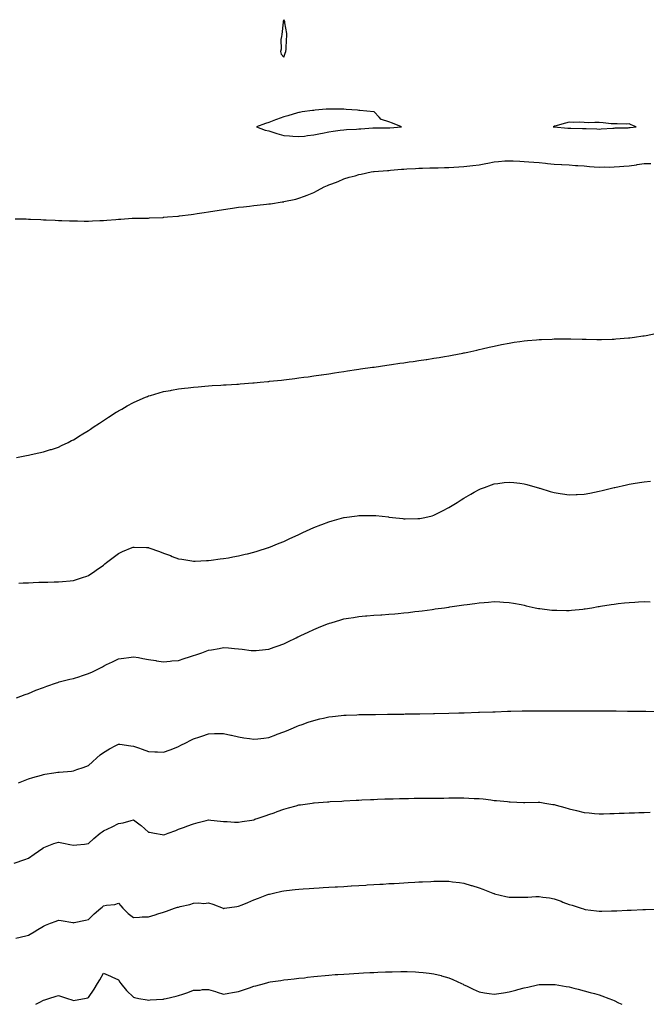
# Model space of a CAD drawing. Units: inches. Extents: x 1016003 to 1018643, y 7311098 to 7313738.
# Drawn here: x 1017012 to 1017429, y 7311098 to 7311753 of the extents above; entities that cross this region are included whole.
import ezdxf

# ---------------------------------------------------------------- set-up
doc = ezdxf.new("R2010")
doc.units = ezdxf.units.IN
doc.header["$MEASUREMENT"] = 0
doc.layers.add('Contour_10167311', color=7, linetype='Continuous', true_color=0x9812a4)

msp = doc.modelspace()

# ---------------------------------------------------------------- linework, layer by layer
at = {"layer": 'Contour_10167311'}
for points in [[(1017188.05, 7311728.31, 3203), (1017189.08, 7311730.89, 3203), (1017189.42, 7311731.92, 3203), (1017189.59, 7311733.46, 3203), (1017189.86, 7311740.11, 3203), (1017190.1, 7311741.92, 3203), (1017190.01, 7311743.88, 3203), (1017188.81, 7311751.16, 3203), (1017188.77, 7311751.92, 3203), (1017188.6, 7311752.46, 3203), (1017188.05, 7311753.16, 3203), (1017187.73, 7311752.25, 3203), (1017187.67, 7311751.92, 3203), (1017187.6, 7311751.47, 3203), (1017186.74, 7311743.22, 3203), (1017186.53, 7311741.92, 3203), (1017186.17, 7311740.03, 3203), (1017186.43, 7311733.54, 3203), (1017185.84, 7311731.92, 3203), (1017186.31, 7311730.18, 3203)], [(1017258.05, 7311681.21, 3203), (1017258.71, 7311681.26, 3203), (1017266.37, 7311681.92, 3203), (1017260.37, 7311684.24, 3203), (1017258.05, 7311685.17, 3203), (1017253.14, 7311686.83, 3203), (1017252.96, 7311686.83, 3203), (1017251.62, 7311688.35, 3203), (1017248.26, 7311691.92, 3203), (1017248.08, 7311691.95, 3203), (1017248.05, 7311691.95, 3203), (1017248.01, 7311691.95, 3203), (1017238.81, 7311692.68, 3203), (1017238.05, 7311692.81, 3203), (1017237.05, 7311692.92, 3203), (1017229.51, 7311693.38, 3203), (1017228.05, 7311693.56, 3203), (1017226.38, 7311693.59, 3203), (1017219.81, 7311693.68, 3203), (1017218.05, 7311693.71, 3203), (1017216.3, 7311693.67, 3203), (1017208.99, 7311692.86, 3203), (1017208.05, 7311692.83, 3203), (1017207.2, 7311692.77, 3203), (1017200.3, 7311691.92, 3203), (1017198.5, 7311691.48, 3203), (1017198.05, 7311691.38, 3203), (1017197.3, 7311691.17, 3203), (1017190.85, 7311689.12, 3203), (1017188.05, 7311688.42, 3203), (1017183.2, 7311686.77, 3203), (1017182.66, 7311686.53, 3203), (1017178.05, 7311684.71, 3203), (1017175.89, 7311684.08, 3203), (1017169.92, 7311681.92, 3203), (1017175.74, 7311679.61, 3203), (1017178.05, 7311679.24, 3203), (1017182.04, 7311677.93, 3203), (1017183.47, 7311677.34, 3203), (1017188.05, 7311676.15, 3203), (1017191.91, 7311675.78, 3203), (1017194.22, 7311675.75, 3203), (1017198.05, 7311675.43, 3203), (1017201.87, 7311675.74, 3203), (1017203.77, 7311676.19, 3203), (1017208.05, 7311676.45, 3203), (1017212.49, 7311677.48, 3203), (1017213.77, 7311677.65, 3203), (1017218.05, 7311678.5, 3203), (1017220.97, 7311679, 3203), (1017225.71, 7311679.58, 3203), (1017228.05, 7311679.95, 3203), (1017229.86, 7311680.11, 3203), (1017236.54, 7311680.41, 3203), (1017238.05, 7311680.53, 3203), (1017239.39, 7311680.59, 3203), (1017247.27, 7311681.13, 3203), (1017248.05, 7311681.16, 3203), (1017248.77, 7311681.2, 3203), (1017257.31, 7311681.18, 3203)], [(1017418.05, 7311681.36, 3203), (1017418.57, 7311681.4, 3203), (1017422.65, 7311681.92, 3203), (1017419.43, 7311683.29, 3203), (1017418.05, 7311683.76, 3203), (1017416.35, 7311683.61, 3203), (1017410.01, 7311683.88, 3203), (1017408.05, 7311683.76, 3203), (1017406.11, 7311683.86, 3203), (1017400.72, 7311684.59, 3203), (1017398.05, 7311684.71, 3203), (1017395.12, 7311684.85, 3203), (1017390.7, 7311684.57, 3203), (1017388.05, 7311684.73, 3203), (1017385.05, 7311684.92, 3203), (1017380.9, 7311684.77, 3203), (1017378.05, 7311685, 3203), (1017375.72, 7311684.25, 3203), (1017368.49, 7311682.36, 3203), (1017368.05, 7311682.23, 3203), (1017367.83, 7311682.14, 3203), (1017367.39, 7311681.92, 3203), (1017367.96, 7311681.83, 3203), (1017368.05, 7311681.82, 3203), (1017377.19, 7311681.06, 3203), (1017378.05, 7311680.97, 3203), (1017379.07, 7311680.9, 3203), (1017386.93, 7311680.8, 3203), (1017388.05, 7311680.71, 3203), (1017389.3, 7311680.67, 3203), (1017396.58, 7311680.45, 3203), (1017398.05, 7311680.4, 3203), (1017399.46, 7311680.51, 3203), (1017407.15, 7311681.02, 3203), (1017408.05, 7311681.09, 3203), (1017408.8, 7311681.17, 3203), (1017417.43, 7311681.3, 3203)]]:
    msp.add_polyline3d(points, close=True, dxfattribs=at)
for points in [[(1017009.21, 7311620.76, 3202), (1017016.69, 7311620.56, 3202), (1017018.05, 7311620.54, 3202), (1017019.48, 7311620.49, 3202), (1017026.26, 7311620.13, 3202), (1017028.05, 7311620.08, 3202), (1017029.94, 7311620.02, 3202), (1017035.82, 7311619.69, 3202), (1017038.05, 7311619.63, 3202), (1017040.39, 7311619.58, 3202), (1017045.45, 7311619.32, 3202), (1017048.05, 7311619.24, 3202), (1017050.73, 7311619.24, 3202), (1017055.28, 7311619.15, 3202), (1017058.05, 7311619.14, 3202), (1017060.73, 7311619.24, 3202), (1017065.61, 7311619.48, 3202), (1017068.05, 7311619.58, 3202), (1017070.23, 7311619.74, 3202), (1017076.36, 7311620.23, 3202), (1017078.05, 7311620.35, 3202), (1017079.51, 7311620.47, 3202), (1017087.12, 7311620.99, 3202), (1017088.05, 7311621.06, 3202), (1017088.87, 7311621.09, 3202), (1017097.28, 7311621.15, 3202), (1017098.05, 7311621.18, 3202), (1017098.74, 7311621.23, 3202), (1017107.78, 7311621.65, 3202), (1017108.05, 7311621.67, 3202), (1017108.28, 7311621.69, 3202), (1017110.71, 7311621.92, 3202), (1017117.53, 7311622.43, 3202), (1017118.05, 7311622.48, 3202), (1017118.7, 7311622.57, 3202), (1017126.41, 7311623.56, 3202), (1017128.05, 7311623.82, 3202), (1017130.33, 7311624.2, 3202), (1017135.13, 7311624.84, 3202), (1017138.05, 7311625.35, 3202), (1017142.11, 7311625.99, 3202), (1017143.78, 7311626.18, 3202), (1017148.05, 7311626.9, 3202), (1017152.47, 7311627.49, 3202), (1017153.88, 7311627.75, 3202), (1017158.05, 7311628.36, 3202), (1017161.31, 7311628.66, 3202), (1017165.32, 7311629.19, 3202), (1017168.05, 7311629.47, 3202), (1017170.31, 7311629.66, 3202), (1017176.53, 7311630.4, 3202), (1017178.05, 7311630.54, 3202), (1017179.27, 7311630.69, 3202), (1017186.99, 7311631.92, 3202), (1017187.93, 7311632.04, 3202), (1017188.05, 7311632.06, 3202), (1017188.23, 7311632.1, 3202), (1017196.15, 7311633.82, 3202), (1017198.05, 7311634.34, 3202), (1017201.91, 7311635.78, 3202), (1017203.62, 7311636.35, 3202), (1017208.05, 7311638.22, 3202), (1017210.57, 7311639.41, 3202), (1017214.91, 7311641.92, 3202), (1017217.2, 7311642.77, 3202), (1017218.05, 7311643.17, 3202), (1017220.13, 7311644, 3202), (1017224.39, 7311645.58, 3202), (1017228.05, 7311647.2, 3202), (1017231.68, 7311648.29, 3202), (1017235.5, 7311649.37, 3202), (1017238.05, 7311650.11, 3202), (1017239.51, 7311650.45, 3202), (1017246.25, 7311651.92, 3202), (1017247.87, 7311652.1, 3202), (1017248.05, 7311652.11, 3202), (1017248.26, 7311652.13, 3202), (1017257.16, 7311652.81, 3202), (1017258.05, 7311652.89, 3202), (1017259.12, 7311652.99, 3202), (1017266.37, 7311653.6, 3202), (1017268.05, 7311653.77, 3202), (1017269.99, 7311653.86, 3202), (1017275.75, 7311654.22, 3202), (1017278.05, 7311654.33, 3202), (1017280.51, 7311654.38, 3202), (1017285.37, 7311654.59, 3202), (1017288.05, 7311654.63, 3202), (1017290.81, 7311654.68, 3202), (1017295.09, 7311654.88, 3202), (1017298.05, 7311654.92, 3202), (1017301.21, 7311655.08, 3202), (1017304.72, 7311655.26, 3202), (1017308.05, 7311655.43, 3202), (1017312.03, 7311655.9, 3202), (1017313.89, 7311656.09, 3202), (1017318.05, 7311656.61, 3202), (1017322.59, 7311657.38, 3202), (1017323.89, 7311657.76, 3202), (1017328.05, 7311658.62, 3202), (1017331.13, 7311658.84, 3202), (1017335.28, 7311659.15, 3202), (1017338.05, 7311659.35, 3202), (1017340.72, 7311659.25, 3202), (1017345.12, 7311658.99, 3202), (1017348.05, 7311658.88, 3202), (1017351.32, 7311658.64, 3202), (1017354.47, 7311658.34, 3202), (1017358.05, 7311658.1, 3202), (1017362.3, 7311657.67, 3202), (1017363.63, 7311657.5, 3202), (1017368.05, 7311657.07, 3202), (1017372.88, 7311656.75, 3202), (1017373.22, 7311656.75, 3202), (1017378.05, 7311656.48, 3202), (1017382.31, 7311656.17, 3202), (1017383.85, 7311656.12, 3202), (1017388.05, 7311655.84, 3202), (1017391.7, 7311655.58, 3202), (1017394.66, 7311655.31, 3202), (1017398.05, 7311655.06, 3202), (1017401.29, 7311655.17, 3202), (1017404.9, 7311655.08, 3202), (1017408.05, 7311655.19, 3202), (1017411.66, 7311655.53, 3202), (1017414.37, 7311655.6, 3202), (1017418.05, 7311656.01, 3202), (1017422.81, 7311656.68, 3202), (1017423.26, 7311656.71, 3202), (1017428.05, 7311657.5, 3202), (1017432.48, 7311657.48, 3202)], [(1017010.26, 7311461.92, 3201), (1017016.83, 7311463.15, 3201), (1017018.05, 7311463.38, 3201), (1017019.93, 7311463.8, 3201), (1017025.07, 7311464.9, 3201), (1017028.05, 7311465.58, 3201), (1017032.87, 7311467.1, 3201), (1017033.4, 7311467.27, 3201), (1017038.05, 7311468.8, 3201), (1017040.16, 7311469.81, 3201), (1017044.44, 7311471.92, 3201), (1017046.88, 7311473.1, 3201), (1017048.05, 7311473.64, 3201), (1017052.61, 7311476.48, 3201), (1017053.15, 7311476.82, 3201), (1017058.05, 7311479.75, 3201), (1017059.33, 7311480.64, 3201), (1017061.29, 7311481.92, 3201), (1017065.34, 7311484.63, 3201), (1017068.05, 7311486.37, 3201), (1017071.38, 7311488.59, 3201), (1017076.56, 7311491.92, 3201), (1017077.46, 7311492.51, 3201), (1017078.05, 7311492.87, 3201), (1017080.24, 7311494.1, 3201), (1017083.81, 7311496.15, 3201), (1017088.05, 7311498.5, 3201), (1017090.41, 7311499.55, 3201), (1017095.98, 7311501.92, 3201), (1017097.43, 7311502.54, 3201), (1017098.05, 7311502.78, 3201), (1017099.27, 7311503.14, 3201), (1017105.13, 7311504.84, 3201), (1017108.05, 7311505.65, 3201), (1017112.63, 7311506.5, 3201), (1017113.34, 7311506.62, 3201), (1017118.05, 7311507.46, 3201), (1017122.03, 7311507.94, 3201), (1017124.38, 7311508.25, 3201), (1017128.05, 7311508.71, 3201), (1017131.04, 7311508.94, 3201), (1017135.43, 7311509.31, 3201), (1017138.05, 7311509.51, 3201), (1017140.33, 7311509.65, 3201), (1017146.13, 7311510, 3201), (1017148.05, 7311510.11, 3201), (1017149.76, 7311510.22, 3201), (1017156.79, 7311510.66, 3201), (1017158.05, 7311510.74, 3201), (1017159.14, 7311510.83, 3201), (1017167.59, 7311511.47, 3201), (1017168.05, 7311511.5, 3201), (1017168.43, 7311511.53, 3201), (1017172.42, 7311511.92, 3201), (1017177.55, 7311512.41, 3201), (1017178.05, 7311512.46, 3201), (1017178.66, 7311512.53, 3201), (1017186.59, 7311513.39, 3201), (1017188.05, 7311513.54, 3201), (1017189.9, 7311513.77, 3201), (1017195.51, 7311514.46, 3201), (1017198.05, 7311514.78, 3201), (1017201.35, 7311515.22, 3201), (1017204.35, 7311515.63, 3201), (1017208.05, 7311516.11, 3201), (1017212.98, 7311516.85, 3201), (1017213.1, 7311516.87, 3201), (1017218.05, 7311517.57, 3201), (1017221.82, 7311518.15, 3201), (1017224.7, 7311518.58, 3201), (1017228.05, 7311519.07, 3201), (1017230.51, 7311519.46, 3201), (1017236.5, 7311520.37, 3201), (1017238.05, 7311520.6, 3201), (1017239.2, 7311520.77, 3201), (1017247.23, 7311521.92, 3201), (1017247.94, 7311522.02, 3201), (1017248.19, 7311522.06, 3201), (1017256.7, 7311523.27, 3201), (1017259.85, 7311523.71, 3201), (1017265.44, 7311524.52, 3201), (1017268.05, 7311524.91, 3201), (1017271.54, 7311525.4, 3201), (1017274.19, 7311525.77, 3201), (1017278.05, 7311526.32, 3201), (1017282.89, 7311527.08, 3201), (1017283.26, 7311527.13, 3201), (1017288.05, 7311527.9, 3201), (1017291.51, 7311528.47, 3201), (1017295.18, 7311529.05, 3201), (1017298.05, 7311529.5, 3201), (1017300.08, 7311529.88, 3201), (1017307.39, 7311531.26, 3201), (1017308.05, 7311531.39, 3201), (1017308.49, 7311531.48, 3201), (1017310.7, 7311531.92, 3201), (1017316.69, 7311533.28, 3201), (1017318.05, 7311533.6, 3201), (1017320.25, 7311534.11, 3201), (1017324.77, 7311535.2, 3201), (1017328.05, 7311535.99, 3201), (1017332.99, 7311536.97, 3201), (1017333.13, 7311537, 3201), (1017338.05, 7311537.98, 3201), (1017341.49, 7311538.48, 3201), (1017345.14, 7311539.01, 3201), (1017348.05, 7311539.44, 3201), (1017350.34, 7311539.63, 3201), (1017356.27, 7311540.14, 3201), (1017358.05, 7311540.3, 3201), (1017359.6, 7311540.37, 3201), (1017366.78, 7311540.65, 3201), (1017368.05, 7311540.7, 3201), (1017369.26, 7311540.71, 3201), (1017376.84, 7311540.71, 3201), (1017378.05, 7311540.73, 3201), (1017379.25, 7311540.72, 3201), (1017386.68, 7311540.55, 3201), (1017388.05, 7311540.55, 3201), (1017389.42, 7311540.55, 3201), (1017396.56, 7311540.42, 3201), (1017398.05, 7311540.42, 3201), (1017399.5, 7311540.47, 3201), (1017406.75, 7311540.63, 3201), (1017408.05, 7311540.67, 3201), (1017409.21, 7311540.76, 3201), (1017417.51, 7311541.39, 3201), (1017418.05, 7311541.43, 3201), (1017418.48, 7311541.49, 3201), (1017421.45, 7311541.92, 3201), (1017427.2, 7311542.76, 3201), (1017428.05, 7311542.89, 3201), (1017429.26, 7311543.13, 3201), (1017435.58, 7311544.4, 3201)], [(1017011.74, 7311378.23, 3200), (1017014.53, 7311378.4, 3200), (1017018.05, 7311378.55, 3200), (1017021.33, 7311378.63, 3200), (1017024.97, 7311378.84, 3200), (1017028.05, 7311378.92, 3200), (1017031.05, 7311378.93, 3200), (1017035.2, 7311379.07, 3200), (1017038.05, 7311379.08, 3200), (1017040.69, 7311379.28, 3200), (1017045.97, 7311379.84, 3200), (1017048.05, 7311380.01, 3200), (1017049.52, 7311380.45, 3200), (1017054.07, 7311381.92, 3200), (1017057.08, 7311382.89, 3200), (1017058.05, 7311383.25, 3200), (1017062.3, 7311386.16, 3200), (1017063.2, 7311386.78, 3200), (1017068.05, 7311390.28, 3200), (1017068.97, 7311391, 3200), (1017070.12, 7311391.92, 3200), (1017074.61, 7311395.36, 3200), (1017078.05, 7311398.03, 3200), (1017080.76, 7311399.21, 3200), (1017087.14, 7311401.92, 3200), (1017087.8, 7311402.17, 3200), (1017088.05, 7311402.27, 3200), (1017088.4, 7311402.27, 3200), (1017096.8, 7311401.92, 3200), (1017098, 7311401.87, 3200), (1017098.05, 7311401.86, 3200), (1017098.14, 7311401.83, 3200), (1017105.39, 7311399.27, 3200), (1017108.05, 7311398.2, 3200), (1017112.69, 7311396.56, 3200), (1017113.89, 7311396.08, 3200), (1017118.05, 7311394.51, 3200), (1017120.27, 7311394.14, 3200), (1017126.98, 7311393, 3200), (1017128.05, 7311392.82, 3200), (1017128.99, 7311392.86, 3200), (1017136.66, 7311393.3, 3200), (1017138.05, 7311393.36, 3200), (1017139.68, 7311393.56, 3200), (1017145.64, 7311394.33, 3200), (1017148.05, 7311394.6, 3200), (1017151.31, 7311395.19, 3200), (1017154.24, 7311395.73, 3200), (1017158.05, 7311396.44, 3200), (1017162.47, 7311397.5, 3200), (1017163.98, 7311397.85, 3200), (1017168.05, 7311398.81, 3200), (1017170.4, 7311399.57, 3200), (1017177.98, 7311401.92, 3200), (1017178.05, 7311401.94, 3200), (1017178.09, 7311401.95, 3200), (1017185.09, 7311404.87, 3200), (1017188.05, 7311406.03, 3200), (1017192.03, 7311407.93, 3200), (1017195.66, 7311409.53, 3200), (1017198.05, 7311410.61, 3200), (1017198.92, 7311411.05, 3200), (1017200.81, 7311411.92, 3200), (1017205.76, 7311414.21, 3200), (1017208.05, 7311415.17, 3200), (1017212.86, 7311417.1, 3200), (1017213.45, 7311417.32, 3200), (1017218.05, 7311419.1, 3200), (1017220.25, 7311419.73, 3200), (1017228.03, 7311421.9, 3200), (1017228.05, 7311421.9, 3200), (1017228.07, 7311421.91, 3200), (1017228.18, 7311421.92, 3200), (1017236.83, 7311423.14, 3200), (1017238.05, 7311423.32, 3200), (1017239.48, 7311423.35, 3200), (1017246.69, 7311423.28, 3200), (1017248.05, 7311423.31, 3200), (1017249.35, 7311423.21, 3200), (1017257.72, 7311422.26, 3200), (1017258.05, 7311422.23, 3200), (1017258.33, 7311422.2, 3200), (1017260.51, 7311421.92, 3200), (1017267.29, 7311421.16, 3200), (1017268.05, 7311421.08, 3200), (1017268.88, 7311421.09, 3200), (1017277.3, 7311421.16, 3200), (1017278.05, 7311421.17, 3200), (1017278.68, 7311421.29, 3200), (1017282.07, 7311421.92, 3200), (1017286.87, 7311423.1, 3200), (1017288.05, 7311423.41, 3200), (1017291.1, 7311424.97, 3200), (1017293.67, 7311426.3, 3200), (1017298.05, 7311428.53, 3200), (1017300.13, 7311429.84, 3200), (1017303.59, 7311431.92, 3200), (1017306.25, 7311433.71, 3200), (1017308.05, 7311434.81, 3200), (1017312.5, 7311437.47, 3200), (1017314.86, 7311438.73, 3200), (1017318.05, 7311440.49, 3200), (1017319.07, 7311440.9, 3200), (1017321.8, 7311441.92, 3200), (1017326.32, 7311443.64, 3200), (1017328.05, 7311444.23, 3200), (1017330.68, 7311444.55, 3200), (1017334.85, 7311445.13, 3200), (1017338.05, 7311445.5, 3200), (1017341.25, 7311445.13, 3200), (1017345.3, 7311444.67, 3200), (1017348.05, 7311444.34, 3200), (1017349.94, 7311443.81, 3200), (1017356.71, 7311441.92, 3200), (1017357.76, 7311441.63, 3200), (1017358.05, 7311441.54, 3200), (1017358.59, 7311441.39, 3200), (1017365.44, 7311439.31, 3200), (1017368.05, 7311438.54, 3200), (1017372.06, 7311437.91, 3200), (1017373.74, 7311437.61, 3200), (1017378.05, 7311436.97, 3200), (1017382.77, 7311437.2, 3200), (1017383.34, 7311437.21, 3200), (1017388.05, 7311437.43, 3200), (1017391.77, 7311438.2, 3200), (1017394.88, 7311438.75, 3200), (1017398.05, 7311439.38, 3200), (1017400.06, 7311439.91, 3200), (1017407.93, 7311441.8, 3200), (1017408.05, 7311441.83, 3200), (1017408.13, 7311441.85, 3200), (1017408.46, 7311441.92, 3200), (1017416.31, 7311443.66, 3200), (1017418.05, 7311444.03, 3200), (1017420.57, 7311444.44, 3200), (1017424.83, 7311445.14, 3200), (1017428.05, 7311445.67, 3200), (1017432.26, 7311446.13, 3200)], [(1017010.12, 7311301.92, 3199), (1017015.87, 7311304.1, 3199), (1017018.05, 7311304.8, 3199), (1017023.04, 7311306.93, 3199), (1017023.07, 7311306.94, 3199), (1017028.05, 7311308.88, 3199), (1017030.28, 7311309.69, 3199), (1017036.8, 7311311.92, 3199), (1017037.73, 7311312.24, 3199), (1017038.05, 7311312.33, 3199), (1017038.61, 7311312.47, 3199), (1017045.67, 7311314.3, 3199), (1017048.05, 7311314.89, 3199), (1017052.33, 7311316.2, 3199), (1017053.46, 7311316.51, 3199), (1017058.05, 7311318.03, 3199), (1017060.76, 7311319.21, 3199), (1017066.08, 7311321.92, 3199), (1017067.37, 7311322.6, 3199), (1017068.05, 7311323, 3199), (1017070.17, 7311324.04, 3199), (1017074.08, 7311325.89, 3199), (1017078.05, 7311327.94, 3199), (1017081.56, 7311328.41, 3199), (1017084.97, 7311328.84, 3199), (1017088.05, 7311329.24, 3199), (1017091.3, 7311328.67, 3199), (1017094.21, 7311328.08, 3199), (1017098.05, 7311327.43, 3199), (1017102.82, 7311326.69, 3199), (1017103.34, 7311326.63, 3199), (1017108.05, 7311325.94, 3199), (1017112.48, 7311326.35, 3199), (1017113.5, 7311326.47, 3199), (1017118.05, 7311326.87, 3199), (1017121.87, 7311328.1, 3199), (1017125.3, 7311329.17, 3199), (1017128.05, 7311330.05, 3199), (1017129.45, 7311330.52, 3199), (1017133.47, 7311331.92, 3199), (1017136.83, 7311333.14, 3199), (1017138.05, 7311333.58, 3199), (1017140.07, 7311333.94, 3199), (1017145.12, 7311334.85, 3199), (1017148.05, 7311335.4, 3199), (1017151.28, 7311335.15, 3199), (1017155.19, 7311334.79, 3199), (1017158.05, 7311334.56, 3199), (1017160.41, 7311334.29, 3199), (1017166.46, 7311333.51, 3199), (1017168.05, 7311333.32, 3199), (1017169.61, 7311333.48, 3199), (1017175.9, 7311334.07, 3199), (1017178.05, 7311334.29, 3199), (1017181.75, 7311335.63, 3199), (1017183.66, 7311336.31, 3199), (1017188.05, 7311337.89, 3199), (1017190.76, 7311339.21, 3199), (1017196.43, 7311341.92, 3199), (1017197.52, 7311342.45, 3199), (1017198.05, 7311342.71, 3199), (1017199.53, 7311343.41, 3199), (1017204.31, 7311345.66, 3199), (1017208.05, 7311347.42, 3199), (1017211.27, 7311348.69, 3199), (1017217.27, 7311351.14, 3199), (1017218.05, 7311351.45, 3199), (1017218.42, 7311351.55, 3199), (1017219.66, 7311351.92, 3199), (1017226.15, 7311353.82, 3199), (1017228.05, 7311354.42, 3199), (1017231.07, 7311354.93, 3199), (1017234.51, 7311355.47, 3199), (1017238.05, 7311356.09, 3199), (1017242.59, 7311356.47, 3199), (1017243.45, 7311356.52, 3199), (1017248.05, 7311356.92, 3199), (1017252.77, 7311357.2, 3199), (1017253.37, 7311357.25, 3199), (1017258.05, 7311357.53, 3199), (1017262.1, 7311357.86, 3199), (1017264.21, 7311358.08, 3199), (1017268.05, 7311358.41, 3199), (1017271.2, 7311358.76, 3199), (1017275.39, 7311359.27, 3199), (1017278.05, 7311359.56, 3199), (1017280.14, 7311359.84, 3199), (1017286.9, 7311360.76, 3199), (1017288.05, 7311360.91, 3199), (1017288.94, 7311361.04, 3199), (1017295.1, 7311361.92, 3199), (1017297.69, 7311362.28, 3199), (1017298.05, 7311362.34, 3199), (1017298.54, 7311362.41, 3199), (1017306.44, 7311363.53, 3199), (1017308.05, 7311363.77, 3199), (1017310.2, 7311364.07, 3199), (1017315.2, 7311364.77, 3199), (1017318.05, 7311365.18, 3199), (1017321.59, 7311365.46, 3199), (1017324.3, 7311365.67, 3199), (1017328.05, 7311365.96, 3199), (1017331.87, 7311365.74, 3199), (1017334.36, 7311365.61, 3199), (1017338.05, 7311365.39, 3199), (1017340.96, 7311364.83, 3199), (1017346.05, 7311363.92, 3199), (1017348.05, 7311363.54, 3199), (1017349.36, 7311363.23, 3199), (1017355.47, 7311361.92, 3199), (1017357.6, 7311361.47, 3199), (1017358.05, 7311361.39, 3199), (1017358.65, 7311361.32, 3199), (1017366.48, 7311360.34, 3199), (1017368.05, 7311360.18, 3199), (1017369.79, 7311360.18, 3199), (1017376.23, 7311360.11, 3199), (1017378.05, 7311360.11, 3199), (1017379.7, 7311360.27, 3199), (1017387.15, 7311361.02, 3199), (1017388.05, 7311361.11, 3199), (1017388.75, 7311361.21, 3199), (1017393.15, 7311361.92, 3199), (1017397.37, 7311362.6, 3199), (1017398.05, 7311362.72, 3199), (1017399.01, 7311362.88, 3199), (1017406.03, 7311363.94, 3199), (1017408.05, 7311364.29, 3199), (1017410.75, 7311364.62, 3199), (1017414.92, 7311365.05, 3199), (1017418.05, 7311365.46, 3199), (1017421.77, 7311365.64, 3199), (1017424.25, 7311365.72, 3199), (1017428.05, 7311365.93, 3199), (1017432, 7311365.87, 3199)], [(1017011.44, 7311245.31, 3198), (1017013.64, 7311246.33, 3198), (1017018.05, 7311248.05, 3198), (1017020.97, 7311249, 3198), (1017026.69, 7311250.56, 3198), (1017028.05, 7311250.97, 3198), (1017028.92, 7311251.05, 3198), (1017034.9, 7311251.92, 3198), (1017037.6, 7311252.37, 3198), (1017038.05, 7311252.46, 3198), (1017038.67, 7311252.55, 3198), (1017046.79, 7311253.18, 3198), (1017048.05, 7311253.37, 3198), (1017050.28, 7311254.15, 3198), (1017054.45, 7311255.52, 3198), (1017058.05, 7311256.86, 3198), (1017060.73, 7311259.25, 3198), (1017063.54, 7311261.92, 3198), (1017065.91, 7311264.06, 3198), (1017068.05, 7311265.61, 3198), (1017072.07, 7311267.9, 3198), (1017076.36, 7311270.24, 3198), (1017078.05, 7311271.16, 3198), (1017078.95, 7311271.02, 3198), (1017086.2, 7311270.08, 3198), (1017088.05, 7311269.78, 3198), (1017091.39, 7311268.58, 3198), (1017093.91, 7311267.77, 3198), (1017098.05, 7311266.11, 3198), (1017102.15, 7311266.02, 3198), (1017104.03, 7311265.94, 3198), (1017108.05, 7311265.84, 3198), (1017112.54, 7311267.42, 3198), (1017114.22, 7311268.09, 3198), (1017118.05, 7311269.53, 3198), (1017119.61, 7311270.36, 3198), (1017122.84, 7311271.92, 3198), (1017126.26, 7311273.71, 3198), (1017128.05, 7311274.6, 3198), (1017132.17, 7311276.05, 3198), (1017133.44, 7311276.53, 3198), (1017138.05, 7311277.96, 3198), (1017141.88, 7311278.09, 3198), (1017144.23, 7311278.1, 3198), (1017148.05, 7311278.23, 3198), (1017152.84, 7311277.14, 3198), (1017153.19, 7311277.06, 3198), (1017158.05, 7311275.96, 3198), (1017161.55, 7311275.41, 3198), (1017165.17, 7311274.8, 3198), (1017168.05, 7311274.33, 3198), (1017170.76, 7311274.63, 3198), (1017174.87, 7311275.1, 3198), (1017178.05, 7311275.46, 3198), (1017182.71, 7311277.26, 3198), (1017183.79, 7311277.67, 3198), (1017188.05, 7311279.25, 3198), (1017189.92, 7311280.05, 3198), (1017194.46, 7311281.92, 3198), (1017196.97, 7311283, 3198), (1017198.05, 7311283.47, 3198), (1017200.42, 7311284.29, 3198), (1017204.33, 7311285.64, 3198), (1017208.05, 7311286.95, 3198), (1017212.11, 7311287.86, 3198), (1017214.56, 7311288.43, 3198), (1017218.05, 7311289.22, 3198), (1017220.49, 7311289.48, 3198), (1017226.27, 7311290.15, 3198), (1017228.05, 7311290.34, 3198), (1017229.57, 7311290.39, 3198), (1017236.82, 7311290.68, 3198), (1017238.05, 7311290.73, 3198), (1017239.22, 7311290.75, 3198), (1017247, 7311290.87, 3198), (1017248.05, 7311290.88, 3198), (1017249.08, 7311290.89, 3198), (1017257.13, 7311291, 3198), (1017258.05, 7311291.02, 3198), (1017258.94, 7311291.03, 3198), (1017267.28, 7311291.15, 3198), (1017268.05, 7311291.16, 3198), (1017268.79, 7311291.18, 3198), (1017277.47, 7311291.35, 3198), (1017278.05, 7311291.36, 3198), (1017278.61, 7311291.37, 3198), (1017287.66, 7311291.53, 3198), (1017288.05, 7311291.54, 3198), (1017288.42, 7311291.55, 3198), (1017297.86, 7311291.73, 3198), (1017298.05, 7311291.73, 3198), (1017304.72, 7311291.92, 3198), (1017307.95, 7311292.01, 3198), (1017308.15, 7311292.02, 3198), (1017317.65, 7311292.32, 3198), (1017318.05, 7311292.34, 3198), (1017318.48, 7311292.35, 3198), (1017327.31, 7311292.66, 3198), (1017328.05, 7311292.7, 3198), (1017328.85, 7311292.72, 3198), (1017337.01, 7311292.96, 3198), (1017338.05, 7311292.98, 3198), (1017339.14, 7311293.01, 3198), (1017346.79, 7311293.18, 3198), (1017348.05, 7311293.2, 3198), (1017349.34, 7311293.21, 3198), (1017356.71, 7311293.26, 3198), (1017358.05, 7311293.27, 3198), (1017359.4, 7311293.27, 3198), (1017366.68, 7311293.28, 3198), (1017368.05, 7311293.29, 3198), (1017369.44, 7311293.3, 3198), (1017376.65, 7311293.32, 3198), (1017378.05, 7311293.33, 3198), (1017379.47, 7311293.34, 3198), (1017386.61, 7311293.35, 3198), (1017388.05, 7311293.37, 3198), (1017389.5, 7311293.37, 3198), (1017396.64, 7311293.33, 3198), (1017398.05, 7311293.33, 3198), (1017399.45, 7311293.32, 3198), (1017406.74, 7311293.23, 3198), (1017408.05, 7311293.21, 3198), (1017409.32, 7311293.19, 3198), (1017416.89, 7311293.09, 3198), (1017418.05, 7311293.07, 3198), (1017419.18, 7311293.05, 3198), (1017426.99, 7311292.98, 3198), (1017428.05, 7311292.97, 3198), (1017429.09, 7311292.96, 3198), (1017437.09, 7311292.88, 3198)], [(1017008.52, 7311191.92, 3197), (1017015.63, 7311194.35, 3197), (1017018.05, 7311195.35, 3197), (1017022.01, 7311197.96, 3197), (1017027.71, 7311201.92, 3197), (1017027.9, 7311202.06, 3197), (1017028.05, 7311202.16, 3197), (1017028.44, 7311202.31, 3197), (1017035.04, 7311204.92, 3197), (1017038.05, 7311205.95, 3197), (1017041.37, 7311205.24, 3197), (1017045.61, 7311204.36, 3197), (1017048.05, 7311203.84, 3197), (1017050.24, 7311204.1, 3197), (1017055.37, 7311204.6, 3197), (1017058.05, 7311204.95, 3197), (1017061.56, 7311208.41, 3197), (1017065.9, 7311211.92, 3197), (1017067.15, 7311212.82, 3197), (1017068.05, 7311213.4, 3197), (1017070.96, 7311214.83, 3197), (1017073.77, 7311216.2, 3197), (1017078.05, 7311218.33, 3197), (1017081.17, 7311218.8, 3197), (1017086.47, 7311220.34, 3197), (1017088.05, 7311220.65, 3197), (1017092.45, 7311217.52, 3197), (1017093.17, 7311217.04, 3197), (1017098.05, 7311212.6, 3197), (1017098.64, 7311212.51, 3197), (1017101.98, 7311211.92, 3197), (1017107.19, 7311211.06, 3197), (1017108.05, 7311210.84, 3197), (1017108.89, 7311211.08, 3197), (1017111.14, 7311211.92, 3197), (1017116.22, 7311213.75, 3197), (1017118.05, 7311214.45, 3197), (1017122.04, 7311215.91, 3197), (1017123.53, 7311216.44, 3197), (1017128.05, 7311218.15, 3197), (1017131.02, 7311218.96, 3197), (1017136.35, 7311220.22, 3197), (1017138.05, 7311220.66, 3197), (1017139.42, 7311220.55, 3197), (1017145.91, 7311219.79, 3197), (1017148.05, 7311219.63, 3197), (1017150.38, 7311219.59, 3197), (1017155.34, 7311219.22, 3197), (1017158.05, 7311219.17, 3197), (1017160.31, 7311219.66, 3197), (1017166.73, 7311220.6, 3197), (1017168.05, 7311220.85, 3197), (1017168.83, 7311221.14, 3197), (1017171.11, 7311221.92, 3197), (1017176.28, 7311223.69, 3197), (1017178.05, 7311224.21, 3197), (1017181.62, 7311225.5, 3197), (1017183.73, 7311226.24, 3197), (1017188.05, 7311227.79, 3197), (1017191.31, 7311228.65, 3197), (1017196.25, 7311230.12, 3197), (1017198.05, 7311230.62, 3197), (1017199.2, 7311230.77, 3197), (1017207.05, 7311231.92, 3197), (1017207.92, 7311232.05, 3197), (1017208.05, 7311232.07, 3197), (1017208.21, 7311232.08, 3197), (1017217.23, 7311232.74, 3197), (1017218.05, 7311232.81, 3197), (1017218.99, 7311232.86, 3197), (1017226.68, 7311233.28, 3197), (1017228.05, 7311233.36, 3197), (1017236.18, 7311233.78, 3197), (1017238.05, 7311233.88, 3197), (1017240.1, 7311233.97, 3197), (1017245.73, 7311234.24, 3197), (1017248.05, 7311234.34, 3197), (1017250.56, 7311234.42, 3197), (1017255.35, 7311234.62, 3197), (1017258.05, 7311234.7, 3197), (1017260.9, 7311234.77, 3197), (1017265.08, 7311234.89, 3197), (1017268.05, 7311234.96, 3197), (1017271.14, 7311235.01, 3197), (1017274.9, 7311235.07, 3197), (1017278.05, 7311235.11, 3197), (1017281.27, 7311235.15, 3197), (1017284.78, 7311235.19, 3197), (1017288.05, 7311235.23, 3197), (1017291.38, 7311235.26, 3197), (1017294.69, 7311235.27, 3197), (1017298.05, 7311235.3, 3197), (1017301.43, 7311235.3, 3197), (1017304.67, 7311235.3, 3197), (1017308.05, 7311235.31, 3197), (1017311.33, 7311235.2, 3197), (1017314.92, 7311235.05, 3197), (1017318.05, 7311234.96, 3197), (1017320.79, 7311234.66, 3197), (1017326.02, 7311233.95, 3197), (1017328.05, 7311233.72, 3197), (1017329.72, 7311233.59, 3197), (1017337.11, 7311232.86, 3197), (1017338.05, 7311232.77, 3197), (1017338.87, 7311232.74, 3197), (1017347.62, 7311232.35, 3197), (1017348.05, 7311232.33, 3197), (1017348.46, 7311232.33, 3197), (1017357.47, 7311232.5, 3197), (1017358.05, 7311232.5, 3197), (1017358.55, 7311232.42, 3197), (1017361.78, 7311231.92, 3197), (1017367.17, 7311231.04, 3197), (1017368.05, 7311230.9, 3197), (1017369.46, 7311230.52, 3197), (1017375.13, 7311229, 3197), (1017378.05, 7311228.16, 3197), (1017383.05, 7311226.92, 3197), (1017388.05, 7311225.63, 3197), (1017391.47, 7311225.34, 3197), (1017394.97, 7311225, 3197), (1017398.05, 7311224.72, 3197), (1017400.93, 7311224.81, 3197), (1017405.03, 7311224.94, 3197), (1017408.05, 7311225.02, 3197), (1017411.25, 7311225.12, 3197), (1017414.74, 7311225.23, 3197), (1017418.05, 7311225.34, 3197), (1017421.58, 7311225.45, 3197), (1017424.43, 7311225.54, 3197), (1017428.05, 7311225.66, 3197), (1017431.91, 7311225.78, 3197)], [(1017009.78, 7311141.92, 3196), (1017016.41, 7311143.56, 3196), (1017018.05, 7311143.94, 3196), (1017023.02, 7311146.95, 3196), (1017023.19, 7311147.05, 3196), (1017028.05, 7311150.05, 3196), (1017029.38, 7311150.59, 3196), (1017032.76, 7311151.92, 3196), (1017036.59, 7311153.38, 3196), (1017038.05, 7311153.95, 3196), (1017039.82, 7311153.69, 3196), (1017047.59, 7311152.37, 3196), (1017048.05, 7311152.31, 3196), (1017048.56, 7311152.43, 3196), (1017056, 7311153.98, 3196), (1017058.05, 7311154.53, 3196), (1017061.83, 7311158.14, 3196), (1017066.25, 7311161.92, 3196), (1017067.25, 7311162.72, 3196), (1017068.05, 7311163.55, 3196), (1017070.11, 7311163.99, 3196), (1017075.55, 7311164.42, 3196), (1017078.05, 7311165.19, 3196), (1017079.59, 7311163.46, 3196), (1017080.86, 7311161.92, 3196), (1017084.58, 7311158.45, 3196), (1017088.05, 7311155.82, 3196), (1017092.02, 7311155.9, 3196), (1017093.87, 7311156.1, 3196), (1017098.05, 7311156.18, 3196), (1017102.36, 7311157.61, 3196), (1017104.3, 7311158.17, 3196), (1017108.05, 7311159.34, 3196), (1017109.94, 7311160.02, 3196), (1017115.28, 7311161.92, 3196), (1017117.42, 7311162.55, 3196), (1017118.05, 7311162.71, 3196), (1017119.12, 7311162.99, 3196), (1017125.45, 7311164.52, 3196), (1017128.05, 7311165.26, 3196), (1017131.61, 7311165.48, 3196), (1017134.84, 7311165.13, 3196), (1017138.05, 7311165.41, 3196), (1017140.76, 7311164.64, 3196), (1017147.82, 7311161.92, 3196), (1017147.98, 7311161.85, 3196), (1017148.05, 7311161.82, 3196), (1017148.13, 7311161.84, 3196), (1017148.65, 7311161.92, 3196), (1017156.8, 7311163.17, 3196), (1017158.05, 7311163.26, 3196), (1017160.35, 7311164.22, 3196), (1017164.11, 7311165.85, 3196), (1017168.05, 7311167.44, 3196), (1017171.32, 7311168.65, 3196), (1017176.88, 7311170.75, 3196), (1017178.05, 7311171.19, 3196), (1017178.65, 7311171.32, 3196), (1017181.18, 7311171.92, 3196), (1017186.75, 7311173.22, 3196), (1017188.05, 7311173.54, 3196), (1017189.88, 7311173.75, 3196), (1017195.58, 7311174.39, 3196), (1017198.05, 7311174.68, 3196), (1017200.98, 7311174.85, 3196), (1017204.89, 7311175.08, 3196), (1017208.05, 7311175.27, 3196), (1017211.61, 7311175.48, 3196), (1017214.33, 7311175.65, 3196), (1017218.05, 7311175.88, 3196), (1017222.26, 7311176.12, 3196), (1017223.75, 7311176.22, 3196), (1017228.05, 7311176.47, 3196), (1017232.9, 7311176.77, 3196), (1017233.19, 7311176.79, 3196), (1017238.05, 7311177.08, 3196), (1017242.62, 7311177.34, 3196), (1017243.53, 7311177.4, 3196), (1017248.05, 7311177.67, 3196), (1017252.05, 7311177.92, 3196), (1017254.17, 7311178.05, 3196), (1017258.05, 7311178.29, 3196), (1017261.49, 7311178.48, 3196), (1017264.81, 7311178.68, 3196), (1017268.05, 7311178.86, 3196), (1017270.94, 7311179.03, 3196), (1017275.41, 7311179.28, 3196), (1017278.05, 7311179.42, 3196), (1017280.43, 7311179.54, 3196), (1017285.95, 7311179.82, 3196), (1017288.05, 7311179.91, 3196), (1017290.08, 7311179.89, 3196), (1017295.98, 7311179.84, 3196), (1017298.05, 7311179.84, 3196), (1017300.44, 7311179.53, 3196), (1017305.08, 7311178.95, 3196), (1017308.05, 7311178.56, 3196), (1017312.84, 7311177.13, 3196), (1017313.17, 7311177.03, 3196), (1017318.05, 7311175.53, 3196), (1017320.67, 7311174.54, 3196), (1017327.3, 7311171.92, 3196), (1017327.84, 7311171.71, 3196), (1017328.05, 7311171.64, 3196), (1017328.42, 7311171.54, 3196), (1017335.92, 7311169.79, 3196), (1017338.05, 7311169.27, 3196), (1017340.72, 7311169.25, 3196), (1017345.39, 7311169.26, 3196), (1017348.05, 7311169.23, 3196), (1017350.61, 7311169.36, 3196), (1017355.79, 7311169.66, 3196), (1017358.05, 7311169.79, 3196), (1017360.57, 7311169.4, 3196), (1017364.9, 7311168.77, 3196), (1017368.05, 7311168.26, 3196), (1017372.66, 7311166.53, 3196), (1017373.91, 7311166.06, 3196), (1017378.05, 7311164.5, 3196), (1017380, 7311163.87, 3196), (1017385.97, 7311161.92, 3196), (1017387.56, 7311161.43, 3196), (1017388.05, 7311161.29, 3196), (1017388.77, 7311161.19, 3196), (1017396.36, 7311160.23, 3196), (1017398.05, 7311160.03, 3196), (1017399.92, 7311160.05, 3196), (1017406.28, 7311160.16, 3196), (1017408.05, 7311160.18, 3196), (1017409.71, 7311160.26, 3196), (1017416.71, 7311160.58, 3196), (1017418.05, 7311160.64, 3196), (1017419.29, 7311160.68, 3196), (1017427.14, 7311161.01, 3196), (1017428.05, 7311161.04, 3196), (1017428.92, 7311161.06, 3196), (1017437.48, 7311161.35, 3196)], [(1017022.98, 7311098, 3195), (1017025.59, 7311099.46, 3195), (1017028.05, 7311100.81, 3195), (1017028.96, 7311101.02, 3195), (1017031.76, 7311101.92, 3195), (1017036.57, 7311103.4, 3195), (1017038.05, 7311103.88, 3195), (1017039.5, 7311103.37, 3195), (1017044.13, 7311101.92, 3195), (1017047.01, 7311100.88, 3195), (1017048.05, 7311100.46, 3195), (1017049.2, 7311100.77, 3195), (1017055.44, 7311101.92, 3195), (1017057.64, 7311102.33, 3195), (1017058.05, 7311102.49, 3195), (1017061.84, 7311108.13, 3195), (1017064.03, 7311111.92, 3195), (1017065.7, 7311114.27, 3195), (1017068.05, 7311118.78, 3195), (1017072.83, 7311116.7, 3195), (1017073.65, 7311116.32, 3195), (1017078.05, 7311114.34, 3195), (1017078.96, 7311112.82, 3195), (1017079.63, 7311111.92, 3195), (1017083.38, 7311107.25, 3195), (1017088.05, 7311102.68, 3195), (1017088.62, 7311102.49, 3195), (1017091.51, 7311101.92, 3195), (1017097.06, 7311100.94, 3195), (1017098.05, 7311100.76, 3195), (1017099.06, 7311100.91, 3195), (1017107.61, 7311101.48, 3195), (1017108.05, 7311101.53, 3195), (1017108.36, 7311101.61, 3195), (1017109.83, 7311101.92, 3195), (1017116.53, 7311103.44, 3195), (1017118.05, 7311103.75, 3195), (1017120.88, 7311104.76, 3195), (1017124.14, 7311105.83, 3195), (1017128.05, 7311107.35, 3195), (1017132.48, 7311107.49, 3195), (1017133.92, 7311107.79, 3195), (1017138.05, 7311107.96, 3195), (1017142.67, 7311106.54, 3195), (1017143.79, 7311106.18, 3195), (1017148.05, 7311104.84, 3195), (1017151.55, 7311105.42, 3195), (1017154.02, 7311105.95, 3195), (1017158.05, 7311106.54, 3195), (1017162.04, 7311107.92, 3195), (1017165.19, 7311109.05, 3195), (1017168.05, 7311110.06, 3195), (1017169.59, 7311110.37, 3195), (1017175.19, 7311111.92, 3195), (1017177.42, 7311112.55, 3195), (1017178.05, 7311112.75, 3195), (1017179.05, 7311112.92, 3195), (1017186.04, 7311113.93, 3195), (1017188.05, 7311114.3, 3195), (1017190.7, 7311114.56, 3195), (1017194.98, 7311114.99, 3195), (1017198.05, 7311115.3, 3195), (1017201.86, 7311115.72, 3195), (1017203.98, 7311115.99, 3195), (1017208.05, 7311116.43, 3195), (1017218.05, 7311117.41, 3195), (1017222.23, 7311117.74, 3195), (1017223.98, 7311117.84, 3195), (1017228.05, 7311118.14, 3195), (1017231.6, 7311118.37, 3195), (1017234.67, 7311118.55, 3195), (1017238.05, 7311118.75, 3195), (1017241.06, 7311118.91, 3195), (1017245.26, 7311119.13, 3195), (1017248.05, 7311119.26, 3195), (1017250.61, 7311119.36, 3195), (1017255.73, 7311119.6, 3195), (1017258.05, 7311119.68, 3195), (1017260.28, 7311119.69, 3195), (1017265.96, 7311119.84, 3195), (1017268.05, 7311119.84, 3195), (1017270.25, 7311119.72, 3195), (1017275.75, 7311119.62, 3195), (1017278.05, 7311119.48, 3195), (1017280.86, 7311119.11, 3195), (1017284.87, 7311118.74, 3195), (1017288.05, 7311118.26, 3195), (1017292.9, 7311117.07, 3195), (1017293.15, 7311117.02, 3195), (1017298.05, 7311115.64, 3195), (1017300.73, 7311114.6, 3195), (1017306.38, 7311111.92, 3195), (1017307.48, 7311111.35, 3195), (1017308.05, 7311111.05, 3195), (1017309.72, 7311110.26, 3195), (1017314.19, 7311108.07, 3195), (1017318.05, 7311106.37, 3195), (1017321.75, 7311105.62, 3195), (1017324.71, 7311105.26, 3195), (1017328.05, 7311104.68, 3195), (1017331.26, 7311105.14, 3195), (1017334.25, 7311105.72, 3195), (1017338.05, 7311106.21, 3195), (1017342.47, 7311107.5, 3195), (1017344, 7311107.87, 3195), (1017348.05, 7311108.96, 3195), (1017350.45, 7311109.51, 3195), (1017357.09, 7311110.96, 3195), (1017358.05, 7311111.18, 3195), (1017358.78, 7311111.18, 3195), (1017367.42, 7311111.28, 3195), (1017368.05, 7311111.29, 3195), (1017368.82, 7311111.15, 3195), (1017376.08, 7311109.95, 3195), (1017378.05, 7311109.6, 3195), (1017381.18, 7311108.78, 3195), (1017384.14, 7311108.02, 3195), (1017388.05, 7311106.99, 3195), (1017392.04, 7311105.92, 3195), (1017394.88, 7311105.09, 3195), (1017398.05, 7311104.21, 3195), (1017399.78, 7311103.65, 3195), (1017404.46, 7311101.92, 3195), (1017407.02, 7311100.9, 3195), (1017408.05, 7311100.49, 3195), (1017410.92, 7311099.05, 3195), (1017413.07, 7311098, 3195)]]:
    msp.add_polyline3d(points, dxfattribs=at)

doc.saveas('drawing.dxf')
